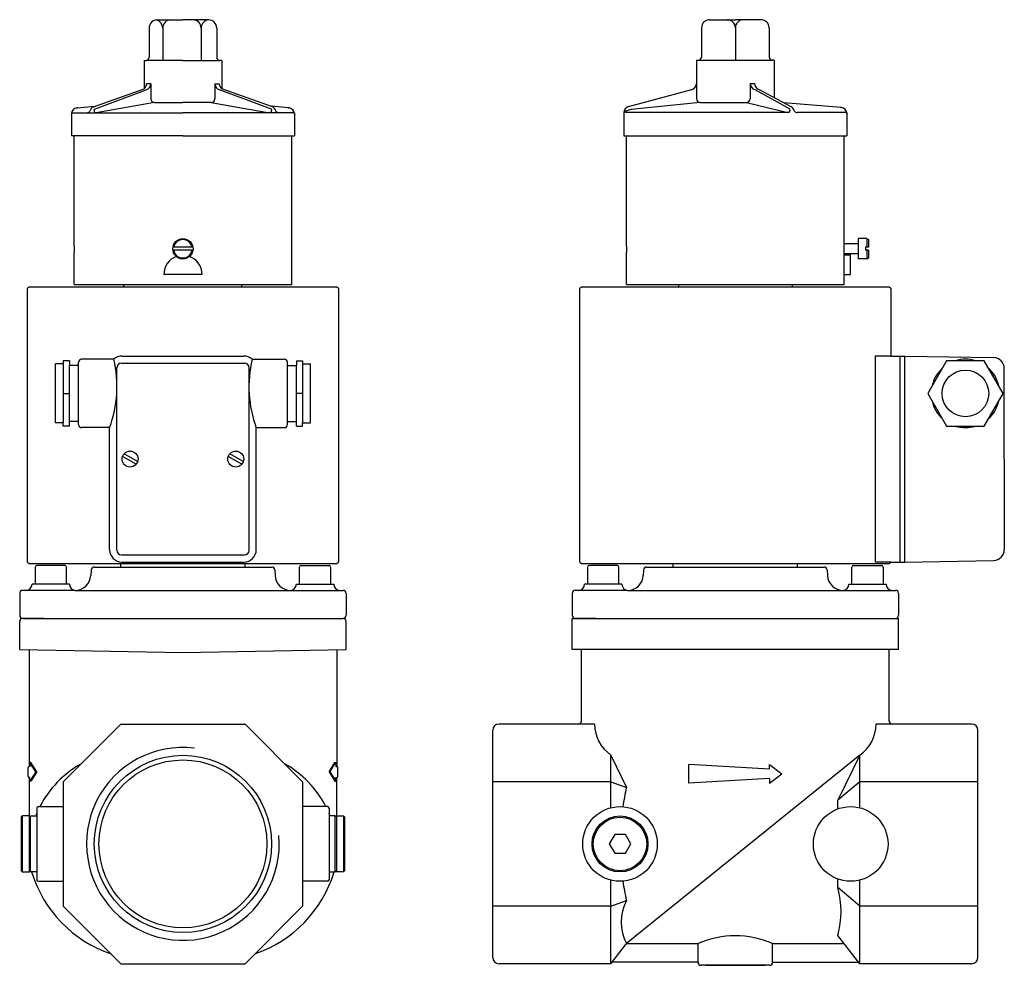
# Model space of a CAD drawing. Extents: x 557 to 873, y -789 to -485.
import ezdxf

# ---------------------------------------------------------------- set-up
doc = ezdxf.new("R2010")
doc.units = 0
doc.header["$LTSCALE"] = 10
doc.header["$MEASUREMENT"] = 0
doc.layers.add('COMP', color=7, linetype='CONTINUOUS')

msp = doc.modelspace()

# ---------------------------------------------------------------- linework, layer by layer
at = {"layer": 'COMP', "linetype": 'CONTINUOUS'}
for p, q in [((600.94, -485.41), (609.2, -485.41)), ((617.45, -485.41), (609.2, -485.41)), ((778.63, -485.35), (786.89, -485.35)), ((795.14, -485.35), (786.89, -485.35)), ((596.7, -498.41), (596.7, -507.53)), ((596.7, -498.41), (597.33, -498.41)), ((621.7, -498.41), (621.07, -498.41)), ((621.7, -498.41), (621.7, -507.53)), ((774.39, -498.35), (774.39, -510.74)), ((774.39, -498.35), (775.02, -498.35)), ((799.39, -498.35), (798.76, -498.35)), ((799.39, -498.35), (799.39, -510.4)), ((752.52, -513.25), (772.91, -507.79)), ((820.9, -513.57), (802.47, -512.06)), ((573.35, -515.25), (573.35, -522.71)), ((575.18, -513.64), (580.82, -513.17)), ((643.21, -513.64), (637.58, -513.17)), ((645.05, -515.25), (645.05, -522.71)), ((751.04, -515.18), (751.04, -522.65)), ((822.74, -515.18), (822.74, -522.65)), ((826.42, -555.73), (826.42, -562.23)), ((829.22, -555.73), (826.42, -555.73)), ((829.72, -556.02), (829.72, -558.48)), ((829.72, -558.48), (828.78, -558.48)), ((828.78, -558.48), (828.78, -559.48)), ((829.72, -559.48), (828.78, -559.48)), ((829.72, -559.48), (829.72, -561.94)), ((829.22, -562.23), (826.42, -562.23)), ((570.68, -594.98), (570.68, -595.98)), ((572.68, -594.98), (572.68, -596.48)), ((645.71, -594.98), (645.71, -596.48)), ((647.71, -594.98), (647.71, -595.98)), ((568.18, -614.98), (568.18, -595.98)), ((650.21, -614.98), (650.21, -595.98)), ((570.68, -615.98), (570.68, -614.98)), ((572.68, -615.98), (572.68, -614.48)), ((645.71, -615.98), (645.71, -614.48)), ((647.71, -615.98), (647.71, -614.98)), ((771.89, -730.8), (771.89, -724.8)), ((797.89, -726.3), (797.89, -724.8)), ((746.89, -730.3), (708.88, -730.3)), ((797.89, -729.3), (797.89, -730.8)), ((864.9, -730.3), (826.89, -730.3)), ((746.89, -770.3), (708.88, -770.3)), ((864.9, -770.3), (826.89, -770.3)), ((774.89, -788.3), (774.89, -782.3)), ((798.89, -788.3), (798.89, -782.3))]:
    msp.add_line(p, q, dxfattribs=at)
at = {"layer": 'COMP'}
for p, q in [((598.33, -488.02), (598.33, -497.41)), ((602.71, -488.02), (602.71, -498.41)), ((615.04, -488.02), (615.04, -498.41)), ((620.07, -488.02), (620.07, -497.41)), ((776.02, -487.96), (776.02, -497.35)), ((786.89, -487.96), (786.89, -498.35)), ((797.76, -487.96), (797.76, -497.35)), ((609.2, -498.41), (597.33, -498.41)), ((609.2, -498.41), (621.07, -498.41)), ((775.02, -498.35), (798.76, -498.35)), ((598.91, -505.92), (597.51, -505.92)), ((598.91, -505.92), (598.91, -510.81)), ((619.49, -505.92), (619.49, -510.81)), ((619.49, -505.92), (620.89, -505.92)), ((791.66, -505.86), (793.06, -505.86)), ((791.66, -505.86), (791.66, -510.74)), ((580.42, -513.31), (596.7, -507.53)), ((580.72, -514.08), (597.42, -507.85)), ((637.68, -514.08), (620.97, -507.85)), ((637.97, -513.31), (621.7, -507.53)), ((793.14, -507.79), (804.39, -514.01)), ((794.54, -507.79), (804.69, -513.25)), ((600.09, -511.99), (581.32, -515.25)), ((600.09, -511.99), (609.2, -511.99)), ((618.31, -511.99), (609.2, -511.99)), ((618.31, -511.99), (637.08, -515.25)), ((775.57, -511.92), (753.39, -514.21)), ((775.57, -511.92), (790.48, -511.92)), ((790.48, -511.92), (803.8, -515.18)), ((573.35, -515.25), (609.2, -515.25)), ((645.05, -515.25), (609.2, -515.25)), ((803.8, -515.18), (751.04, -515.18)), ((822.74, -515.18), (806.8, -515.18)), ((609.2, -522.71), (573.35, -522.71)), ((574.19, -558.18), (574.19, -522.71)), ((609.2, -522.71), (645.05, -522.71)), ((644.2, -570.48), (644.2, -522.71)), ((751.04, -522.65), (822.74, -522.65)), ((751.89, -558.18), (751.89, -522.65)), ((821.89, -570.48), (821.89, -522.65)), ((826.42, -557.38), (821.89, -557.38)), ((829.22, -555.73), (829.22, -558.48)), ((829.27, -555.76), (829.72, -556.02)), ((574.19, -558.18), (574.19, -560.18)), ((574.19, -570.48), (574.19, -560.18)), ((612.41, -558.48), (605.98, -558.48)), ((612.41, -559.48), (605.98, -559.48)), ((751.89, -558.18), (751.89, -560.18)), ((751.89, -570.48), (751.89, -560.18)), ((829.22, -559.48), (829.22, -562.23)), ((826.42, -560.58), (821.89, -560.58)), ((823.89, -561.07), (821.89, -561.07)), ((823.89, -567.23), (823.89, -561.07)), ((829.27, -562.2), (829.72, -561.94)), ((615.35, -567.23), (603.04, -567.23)), ((821.89, -567.23), (823.89, -567.23)), ((559.2, -571.68), (559.7, -571.18)), ((559.2, -659.68), (559.2, -571.68)), ((559.7, -571.18), (658.69, -571.18)), ((574.19, -570.48), (609.2, -570.48)), ((590.2, -571.18), (590.2, -570.48)), ((609.2, -570.48), (644.2, -570.48)), ((628.2, -571.18), (628.2, -570.48)), ((658.69, -571.18), (659.19, -571.68)), ((659.19, -571.68), (659.19, -659.68)), ((736.88, -571.68), (737.38, -571.18)), ((736.88, -659.69), (736.88, -571.68)), ((737.38, -571.18), (836.39, -571.18)), ((751.89, -570.48), (821.89, -570.48)), ((768.58, -570.48), (768.58, -571.18)), ((805.2, -570.48), (805.2, -571.18)), ((836.39, -571.18), (836.89, -571.68)), ((836.89, -571.68), (836.89, -593.48)), ((572.68, -594.98), (570.68, -594.98)), ((586.95, -594.48), (576.6, -594.48)), ((589.6, -593.48), (628.79, -593.48)), ((631.44, -594.48), (641.79, -594.48)), ((645.71, -594.98), (647.71, -594.98)), ((831.89, -593.48), (831.89, -659.69)), ((836.89, -593.48), (831.89, -593.48)), ((836.89, -593.48), (841.39, -593.48)), ((839.89, -659.69), (839.89, -593.48)), ((841.39, -659.69), (841.39, -593.48)), ((841.39, -593.48), (869.96, -593.98)), ((570.68, -595.98), (568.18, -595.98)), ((570.68, -595.98), (570.68, -614.98)), ((572.68, -614.48), (572.68, -596.48)), ((575.6, -596.48), (572.68, -596.48)), ((575.6, -615.48), (575.6, -595.48)), ((587.9, -655.88), (587.9, -597.28)), ((589.4, -595.78), (628.99, -595.78)), ((630.49, -655.88), (630.49, -597.28)), ((642.79, -615.48), (642.79, -595.48)), ((642.79, -596.48), (645.71, -596.48)), ((645.71, -614.48), (645.71, -596.48)), ((647.71, -595.98), (647.71, -614.98)), ((647.71, -595.98), (650.21, -595.98)), ((873.4, -626.59), (873.4, -597.48)), ((570.68, -605.48), (572.68, -605.48)), ((647.71, -605.48), (645.71, -605.48)), ((570.68, -614.98), (568.18, -614.98)), ((572.68, -615.98), (570.68, -615.98)), ((575.6, -614.48), (572.68, -614.48)), ((585.6, -616.48), (576.6, -616.48)), ((585.6, -655.68), (585.6, -616.48)), ((632.79, -655.68), (632.79, -616.48)), ((632.79, -616.48), (641.79, -616.48)), ((642.79, -614.48), (645.71, -614.48)), ((645.71, -615.98), (647.71, -615.98)), ((647.71, -614.98), (650.21, -614.98)), ((594.11, -628.26), (589.78, -625.76)), ((594.61, -627.4), (590.28, -624.9)), ((628.11, -628.26), (623.78, -625.76)), ((628.61, -627.4), (624.28, -624.9)), ((873.4, -626.59), (873.4, -655.69)), ((589.4, -657.38), (628.99, -657.38)), ((559.2, -659.68), (559.7, -660.18)), ((559.7, -660.18), (658.69, -660.18)), ((561.7, -661.28), (561.7, -666.78)), ((571.2, -660.78), (562.2, -660.78)), ((571.7, -666.78), (571.7, -661.28)), ((580.65, -661.28), (589.2, -661.28)), ((589.2, -661.28), (589.2, -660.18)), ((589.2, -661.28), (629.19, -661.28)), ((589.6, -659.68), (628.79, -659.68)), ((629.19, -661.28), (629.19, -660.18)), ((629.19, -661.28), (637.75, -661.28)), ((646.69, -666.78), (646.69, -661.28)), ((647.19, -660.78), (656.19, -660.78)), ((656.69, -661.28), (656.69, -666.78)), ((658.69, -660.18), (659.19, -659.68)), ((736.88, -659.69), (737.38, -660.19)), ((737.38, -660.19), (836.39, -660.19)), ((739.38, -661.29), (739.38, -666.79)), ((748.89, -660.79), (739.88, -660.79)), ((749.39, -666.79), (749.39, -661.29)), ((758.34, -661.29), (766.89, -661.29)), ((766.89, -661.29), (766.89, -660.19)), ((766.89, -661.29), (806.89, -661.29)), ((806.89, -661.29), (806.89, -660.19)), ((806.89, -661.29), (815.44, -661.29)), ((824.39, -666.79), (824.39, -661.29)), ((824.89, -660.79), (833.89, -660.79)), ((836.89, -659.69), (831.89, -659.69)), ((834.39, -661.29), (834.39, -666.79)), ((836.39, -660.19), (836.89, -659.69)), ((836.89, -659.69), (841.39, -659.69)), ((841.39, -659.69), (869.96, -659.19)), ((579.65, -662.22), (579.55, -664.04)), ((638.74, -662.22), (638.84, -664.04)), ((757.34, -662.24), (757.24, -664.05)), ((816.44, -662.24), (816.54, -664.05)), ((572.7, -666.78), (560.7, -666.78)), ((645.69, -666.78), (657.69, -666.78)), ((750.39, -666.79), (738.38, -666.79)), ((823.39, -666.79), (835.39, -666.79)), ((556.7, -669.78), (556.7, -676.78)), ((574.56, -668.78), (557.7, -668.78)), ((574.56, -668.78), (643.83, -668.78)), ((643.83, -668.78), (660.69, -668.78)), ((661.69, -669.78), (661.69, -676.78)), ((734.38, -669.79), (734.38, -676.79)), ((752.25, -668.79), (735.38, -668.79)), ((752.25, -668.79), (821.53, -668.79)), ((821.53, -668.79), (838.39, -668.79)), ((839.39, -669.79), (839.39, -676.79)), ((556.7, -687.78), (556.7, -678.78)), ((557.7, -677.78), (660.7, -677.78)), ((557.7, -677.78), (660.69, -677.78)), ((564.35, -677.78), (557.7, -677.78)), ((564.35, -677.78), (557.7, -677.78)), ((654.04, -677.78), (660.69, -677.78)), ((654.05, -677.78), (660.7, -677.78)), ((661.7, -687.78), (661.7, -678.78)), ((734.38, -677.79), (839.39, -677.79)), ((734.38, -687.79), (734.38, -677.79)), ((734.93, -677.79), (741.88, -677.79)), ((735.38, -677.79), (838.39, -677.79)), ((742.03, -677.79), (735.38, -677.79)), ((831.74, -677.79), (838.39, -677.79)), ((831.89, -677.79), (838.84, -677.79)), ((839.39, -687.79), (839.39, -677.79)), ((556.7, -687.78), (609.2, -688.78)), ((559.7, -687.83), (559.7, -725.41)), ((609.2, -688.78), (661.7, -687.78)), ((658.7, -687.83), (658.7, -725.41)), ((839.39, -687.79), (734.38, -687.79)), ((737.38, -710.79), (737.38, -687.79)), ((836.39, -710.79), (836.39, -687.79)), ((589.2, -711.78), (570.7, -730.28)), ((589.2, -711.78), (629.2, -711.78)), ((629.2, -711.78), (647.7, -730.28)), ((741.62, -711.79), (710.88, -711.79)), ((862.9, -711.79), (832.16, -711.79)), ((708.88, -786.8), (708.88, -713.79)), ((864.9, -786.8), (864.9, -713.79)), ((746.89, -721.73), (751.89, -732.12)), ((746.89, -738.65), (746.89, -721.73)), ((826.89, -721.73), (819.89, -736.27)), ((826.89, -738.65), (826.89, -721.73)), ((560, -724.16), (560, -725.41)), ((561.9, -727.16), (560, -724.16)), ((560.3, -724.16), (560, -724.16)), ((562.2, -727.16), (560.3, -724.16)), ((656.2, -727.16), (658.1, -724.16)), ((656.5, -727.16), (658.4, -724.16)), ((658.1, -724.16), (658.4, -724.16)), ((658.4, -724.16), (658.4, -725.41)), ((797.89, -726.3), (771.89, -724.8)), ((797.89, -724.8), (801.89, -727.8)), ((559.4, -728.61), (559.4, -725.71)), ((560, -725.41), (559.7, -725.41)), ((561.9, -727.16), (560, -730.16)), ((562.2, -727.16), (560.3, -730.16)), ((562.2, -727.16), (561.9, -727.16)), ((656.2, -727.16), (658.1, -730.16)), ((656.2, -727.16), (656.5, -727.16)), ((656.5, -727.16), (658.4, -730.16)), ((658.4, -725.41), (658.7, -725.41)), ((659, -728.61), (659, -725.71)), ((797.89, -730.8), (801.89, -727.8)), ((559.7, -728.91), (559.7, -759.28)), ((560, -728.91), (559.7, -728.91)), ((560, -730.16), (560, -728.91)), ((560.3, -730.16), (560, -730.16)), ((570.7, -730.28), (570.7, -770.28)), ((647.7, -730.28), (647.7, -770.28)), ((658.1, -730.16), (658.4, -730.16)), ((658.4, -730.16), (658.4, -728.91)), ((658.4, -728.91), (658.7, -728.91)), ((658.7, -759.28), (658.7, -728.91)), ((746.89, -730.3), (751.89, -732.12)), ((797.89, -729.3), (771.89, -730.8)), ((826.89, -730.3), (819.89, -736.27)), ((819.89, -739.02), (819.89, -736.27)), ((562.2, -738.78), (562.2, -761.78)), ((562.7, -738.28), (570.7, -738.28)), ((655.7, -738.28), (647.7, -738.28)), ((656.2, -738.78), (656.2, -761.78)), ((557.2, -741.58), (557.5, -741.28)), ((557.2, -741.58), (557.2, -758.98)), ((557.5, -741.28), (557.5, -759.28)), ((559.9, -741.28), (557.5, -741.28)), ((559.9, -741.28), (560.2, -741.58)), ((560.2, -759.28), (560.2, -741.28)), ((560.2, -741.28), (562.2, -741.28)), ((658.2, -741.28), (656.2, -741.28)), ((658.2, -759.28), (658.2, -741.28)), ((658.5, -741.28), (658.2, -741.58)), ((658.5, -741.28), (660.9, -741.28)), ((660.9, -741.28), (660.9, -759.28)), ((661.2, -741.58), (660.9, -741.28)), ((661.2, -741.58), (661.2, -758.98)), ((557.5, -759.28), (557.2, -758.98)), ((557.5, -759.28), (559.9, -759.28)), ((560.2, -758.98), (559.9, -759.28)), ((562.2, -759.28), (560.2, -759.28)), ((656.2, -759.28), (658.2, -759.28)), ((658.2, -758.98), (658.5, -759.28)), ((660.9, -759.28), (658.5, -759.28)), ((660.9, -759.28), (661.2, -758.98)), ((562.7, -762.28), (570.7, -762.28)), ((655.7, -762.28), (647.7, -762.28)), ((746.89, -788.8), (746.89, -761.94)), ((819.89, -764.32), (819.89, -761.58)), ((826.89, -788.8), (826.89, -761.94)), ((826.89, -770.3), (819.89, -764.32)), ((746.89, -770.3), (751.89, -768.48)), ((589.2, -788.78), (570.7, -770.28)), ((629.2, -788.78), (647.7, -770.28)), ((826.89, -788.8), (819.89, -779.7)), ((746.89, -788.8), (751.59, -782.69)), ((751.89, -782.3), (774.89, -782.3)), ((798.89, -782.3), (821.4, -782.3)), ((774.89, -788.3), (747.27, -788.3)), ((798.89, -788.3), (826.51, -788.3)), ((589.2, -788.78), (629.2, -788.78)), ((589.2, -788.78), (629.2, -788.78)), ((599.65, -788.78), (618.74, -788.78)), ((746.89, -788.8), (710.88, -788.8)), ((797.89, -789.3), (775.89, -789.3)), ((777.35, -789.3), (796.43, -789.3)), ((862.9, -788.8), (826.89, -788.8))]:
    msp.add_line(p, q, dxfattribs=at)
for points in [[(854.83, -594.98), (848.77, -605.48), (854.83, -615.99), (866.96, -615.99), (873.03, -605.48), (866.96, -594.98)], [(753.24, -750.3), (751.52, -747.31), (748.07, -747.31), (746.35, -750.3), (748.07, -753.28), (751.52, -753.28)]]:
    msp.add_lwpolyline(points, close=True, dxfattribs=at)
msp.add_lwpolyline([(826.89, -721.73), (751.89, -782.3)], dxfattribs=at)
for centre, radius in [((609.2, -558.98), 3.25), ((860.9, -605.48), 7.5), ((592.2, -626.58), 2.55), ((626.19, -626.58), 2.55), ((609.2, -750.28), 28.5), ((609.2, -750.28), 27), ((749.79, -750.3), 12), ((823.99, -750.3), 12), ((749.79, -750.3), 9), ((749.79, -750.3), 8.6)]:
    msp.add_circle(centre, radius, dxfattribs=at)
for centre, radius, start, end in [((600.94, -488.02), 2.61, 90, 180), ((600.1, -488.02), 2.61, 0, 80.6801), ((605.32, -488.02), 2.61, 90, 180), ((612.43, -488.02), 2.61, 0, 90), ((617.66, -488.02), 2.61, 92.2259, 180), ((617.45, -488.02), 2.61, 0, 90), ((778.63, -487.96), 2.61, 90, 180), ((784.28, -487.96), 2.61, 0, 90), ((789.5, -487.96), 2.61, 90, 180), ((795.14, -487.96), 2.61, 0, 90), ((597.33, -497.41), 1, 270, 0), ((621.07, -497.41), 1, 180, 270), ((775.02, -497.35), 1, 270, 0), ((798.76, -497.35), 1, 180, 270), ((600.09, -510.81), 1.18, 180, 270), ((618.31, -510.81), 1.18, 270, 0), ((775.57, -510.74), 1.18, 180, 270), ((790.48, -510.74), 1.18, 270, 0), ((578.31, -514.07), 1.18, 270, 326.9454), ((581.32, -514.51), 0.738, 144.2115, 270), ((637.08, -514.51), 0.738, 270, 35.7885), ((640.09, -514.07), 1.18, 213.0546, 270), ((754.01, -519.06), 4.89, 94.4895, 127.4774), ((803.8, -514.44), 0.738, 270, 35.7885), ((806.8, -514), 1.18, 213.0546, 270), ((609.2, -558.98), 2.96, 9.6631, 170.3369), ((609.2, -558.98), 2.96, 189.6631, 350.3369), ((609.2, -567.23), 6.16, 110.1039, 180), ((609.2, -567.23), 6.16, 0, 69.8961), ((576.6, -595.48), 1, 90, 180), ((549.67, -603.23), 38.3, 339.7536, 13.2014), ((589.6, -597.48), 4, 90, 131.4096), ((628.79, -597.48), 4, 48.5904, 90), ((668.73, -603.23), 38.3, 166.7986, 200.2464), ((641.79, -595.48), 1, 0, 90), ((860.9, -605.48), 11, 72.7168, 107.2832), ((869.9, -597.48), 3.5, 0, 89), ((589.4, -597.28), 1.5, 90, 180), ((628.99, -597.28), 1.5, 0, 90), ((860.9, -605.48), 11, 132.7168, 167.2832), ((860.9, -605.48), 11, 12.7168, 47.2832), ((860.9, -605.48), 11, 192.7168, 227.2832), ((860.9, -605.48), 11, 312.7168, 347.2832), ((576.6, -615.48), 1, 180, 270), ((641.79, -615.48), 1, 270, 0), ((860.9, -605.48), 11, 252.7168, 287.2832), ((589.6, -655.68), 4, 180, 270), ((589.4, -655.88), 1.5, 180, 270), ((628.79, -655.68), 4, 270, 0), ((628.99, -655.88), 1.5, 270, 0), ((869.9, -655.69), 3.5, 271, 0), ((562.2, -661.28), 0.5, 90, 180), ((571.2, -661.28), 0.5, 0, 90), ((580.65, -662.28), 1, 90, 177), ((637.75, -662.28), 1, 3, 90), ((647.19, -661.28), 0.5, 90, 180), ((656.19, -661.28), 0.5, 0, 90), ((739.88, -661.29), 0.5, 90, 180), ((748.89, -661.29), 0.5, 0, 90), ((758.34, -662.29), 1, 90, 177), ((815.44, -662.29), 1, 3, 90), ((824.89, -661.29), 0.5, 90, 180), ((833.89, -661.29), 0.5, 0, 90), ((574.56, -663.78), 5, 270, 357), ((643.83, -663.78), 5, 183, 270), ((752.25, -663.79), 5, 270, 357), ((821.53, -663.79), 5, 183, 270), ((558.7, -666.78), 2, 270, 0), ((574.7, -666.78), 2, 180, 268.4695), ((643.69, -666.78), 2, 271.5305, 0), ((659.69, -666.78), 2, 180, 270), ((736.38, -666.79), 2, 270, 0), ((752.39, -666.79), 2, 180, 268.4695), ((821.39, -666.79), 2, 271.5305, 0), ((837.39, -666.79), 2, 180, 270), ((557.7, -669.78), 1, 90, 180), ((660.69, -669.78), 1, 0, 90), ((735.38, -669.79), 1, 90, 180), ((838.39, -669.79), 1, 0, 90), ((557.7, -676.78), 1, 180, 270), ((660.69, -676.78), 1, 270, 0), ((735.38, -676.79), 1, 180, 270), ((838.39, -676.79), 1, 270, 0), ((557.7, -678.78), 1, 90, 180), ((660.7, -678.78), 1, 0, 90), ((710.88, -713.79), 2, 90, 180), ((736.38, -710.79), 1, 270, 0), ((753.62, -711.79), 12, 180, 235.867), ((820.16, -711.79), 12, 304.133, 0), ((837.39, -710.79), 1, 180, 270), ((862.9, -713.79), 2, 0, 90), ((609.2, -750.28), 31, 83.0772, 4.9845), ((592.53, -753.33), 32.96, 119.3958, 152.8186), ((625.86, -753.33), 32.96, 27.1814, 60.6042), ((559.7, -725.71), 0.3, 90, 180), ((658.7, -725.71), 0.3, 0, 90), ((559.7, -728.61), 0.3, 180, 270), ((658.7, -728.61), 0.3, 270, 0), ((829.8, -750.3), 80.01, 166.8647, 171.3976), ((592.53, -753.33), 32.96, 156.9922, 158.545), ((562.7, -738.78), 0.5, 90, 180), ((655.7, -738.78), 0.5, 0, 90), ((625.86, -753.33), 32.96, 21.455, 23.0078), ((599.21, -747.36), 40.48, 197.1228, 251.0541), ((619.18, -747.36), 40.48, 288.9459, 342.8772), ((562.7, -761.78), 0.5, 180, 270), ((655.7, -761.78), 0.5, 270, 0), ((829.8, -750.3), 80.01, 188.6024, 193.1353), ((790.89, -772.01), 30, 345.1527, 14.8473), ((765.2, -775.39), 15, 152.5702, 207.4298), ((786.89, -809.8), 30, 66.4218, 113.5782), ((752.38, -783.3), 1, 90, 142.4314), ((821.4, -783.3), 1, 37.5686, 90), ((710.88, -786.8), 2, 180, 270), ((775.89, -788.3), 1, 180, 270), ((797.89, -788.3), 1, 270, 0), ((862.9, -786.8), 2, 270, 0)]:
    msp.add_arc(centre, radius, start, end, dxfattribs=at)
at = {"layer": 'COMP', "linetype": 'CONTINUOUS'}
for centre, start, end in [((595.51, -505.92), 306.5142, 0), ((596.91, -505.92), 285, 0), ((621.49, -505.92), 180, 255), ((622.89, -505.92), 180, 233.4858), ((772.39, -505.86), 285, 0), ((793.66, -505.86), 180, 255), ((795.06, -505.86), 180, 255), ((575.35, -515.63), 94.6955, 180), ((581.25, -515.13), 114.5483, 167.7568), ((637.14, -515.13), 12.2432, 65.4517), ((643.05, -515.63), 0, 85.3045), ((753.04, -515.18), 105, 180), ((803.86, -515.07), 12.2432, 65.4517), ((820.74, -515.56), 0, 85.3045)]:
    msp.add_arc(centre, 2, start, end, dxfattribs=at)
at = {"layer": 'COMP', "linetype": 'BYBLOCK'}
for p in [(575.18, -513.64), (643.21, -513.64), (820.9, -513.57)]:
    msp.add_point(p, dxfattribs=at)

doc.saveas('drawing.dxf')
